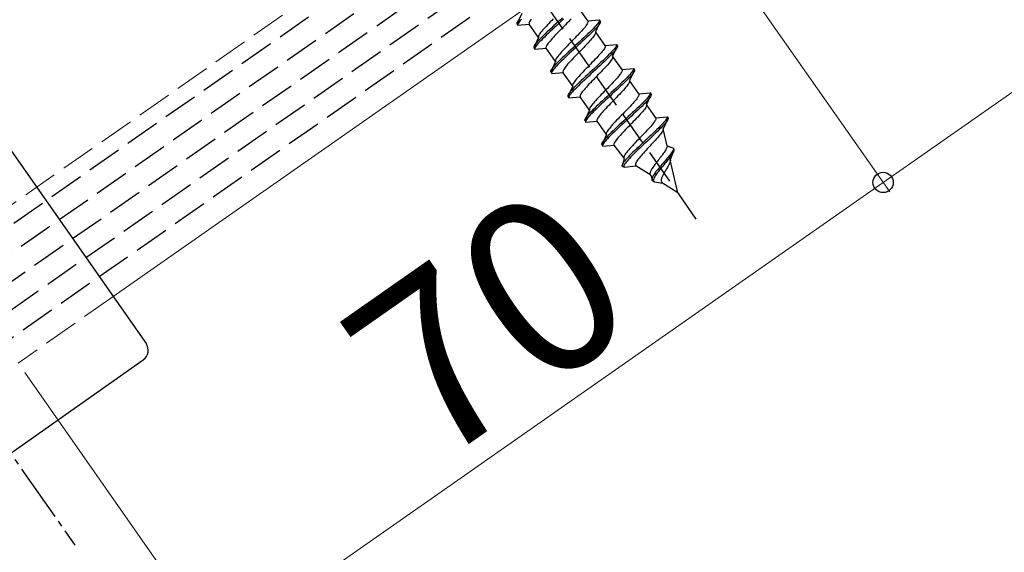
# Model space of a CAD drawing. Extents: x 0 to 1750, y 0 to 2611.
# Drawn here: x 670 to 755, y 686 to 732 of the extents above; entities that cross this region are included whole.
import ezdxf

# ---------------------------------------------------------------- set-up
doc = ezdxf.new("R2010")
doc.units = 0
doc.linetypes.add('YCENTER_1', pattern=[13, 10, -1, 1, -1])
doc.linetypes.add('YHIDDEN_1', pattern=[4, 3, -1])
for name, color, linetype, lineweight in [('YKK_12', 2, 'CONTINUOUS', 13), ('YKK_13', 4, 'CONTINUOUS', 30), ('YKK_D', 6, 'CONTINUOUS', 13)]:
    doc.layers.add(name, color=color, linetype=linetype, lineweight=lineweight)
doc.styles.add('text-b', font='txt')

msp = doc.modelspace()

# ---------------------------------------------------------------- linework, layer by layer
at = {"layer": 'YKK_12', "linetype": 'YHIDDEN_1'}
for p, q in [((1063.253, 991.499), (663.621, 711.674)), ((678.409, 707.989), (670.217, 702.253))]:
    msp.add_line(p, q, dxfattribs=at)
at = {"layer": 'YKK_12'}
msp.add_line((1066.879, 979.999), (678.409, 707.989), dxfattribs=at)
at = {"layer": 'YKK_13', "linetype": 'YHIDDEN_1'}
for p, q in [((365.127, 500.957), (1063.695, 990.099)), ((365.758, 498.957), (1064.325, 988.099)), ((366.905, 497.319), (1064.956, 986.099)), ((368.052, 495.68), (1065.586, 984.099)), ((369.199, 494.042), (1066.217, 982.099)), ((728.667, 714.667), (689.435, 770.697)), ((713.619, 732.411), (713.204, 731.521)), ((719.326, 731.756), (718.518, 732.91)), ((713.201, 731.605), (713.193, 731.557)), ((713.193, 731.557), (713.204, 731.521)), ((713.227, 731.667), (713.201, 731.605)), ((713.204, 731.521), (713.29, 731.398)), ((713.271, 731.741), (713.227, 731.667)), ((713.333, 731.827), (713.271, 731.741)), ((713.313, 731.544), (713.287, 731.482)), ((713.357, 731.618), (713.313, 731.544)), ((713.412, 731.925), (713.333, 731.827)), ((713.419, 731.704), (713.357, 731.618)), ((713.498, 731.802), (713.419, 731.704)), ((713.593, 731.912), (713.498, 731.802)), ((714.267, 731.613), (714.254, 731.56)), ((714.254, 731.56), (714.254, 731.517)), ((714.254, 731.517), (714.268, 731.484)), ((714.293, 731.674), (714.267, 731.613)), ((714.331, 731.744), (714.293, 731.674)), ((714.382, 731.822), (714.331, 731.744)), ((714.444, 731.909), (714.382, 731.822)), ((715.951, 731.546), (715.829, 731.418)), ((716.077, 731.678), (715.951, 731.546)), ((716.207, 731.811), (716.077, 731.678)), ((716.339, 731.947), (716.207, 731.811)), ((716.56, 731.503), (716.368, 731.325)), ((716.754, 731.681), (716.56, 731.503)), ((716.84, 731.559), (716.646, 731.38)), ((716.948, 731.86), (716.754, 731.681)), ((717.034, 731.737), (716.84, 731.559)), ((717.14, 732.038), (716.948, 731.86)), ((717.226, 731.915), (717.034, 731.737)), ((717.517, 731.562), (717.387, 731.428)), ((717.643, 731.694), (717.517, 731.562)), ((717.765, 731.822), (717.643, 731.694)), ((717.881, 731.947), (717.765, 731.822)), ((719.262, 731.496), (719.212, 731.418)), ((719.301, 731.566), (719.262, 731.496)), ((719.327, 731.627), (719.301, 731.566)), ((719.326, 731.756), (720.304, 731.842)), ((719.326, 731.756), (719.34, 731.723)), ((719.34, 731.68), (719.327, 731.627)), ((719.34, 731.723), (719.34, 731.68)), ((720.39, 731.719), (719.975, 730.829)), ((720.175, 731.536), (720.096, 731.438)), ((720.237, 731.622), (720.175, 731.536)), ((720.281, 731.696), (720.237, 731.622)), ((720.323, 731.499), (720.261, 731.413)), ((720.307, 731.758), (720.281, 731.696)), ((720.304, 731.842), (720.315, 731.806)), ((720.304, 731.842), (720.39, 731.719)), ((720.315, 731.806), (720.307, 731.758)), ((720.367, 731.573), (720.323, 731.499)), ((720.393, 731.635), (720.367, 731.573)), ((720.39, 731.719), (720.401, 731.683)), ((720.401, 731.683), (720.393, 731.635)), ((713.287, 731.482), (713.279, 731.434)), ((713.279, 731.434), (713.29, 731.398)), ((713.29, 731.398), (714.268, 731.484)), ((715.075, 730.33), (714.268, 731.484)), ((715.19, 730.669), (715.139, 730.59)), ((715.252, 730.755), (715.19, 730.669)), ((715.326, 730.85), (715.252, 730.755)), ((715.409, 730.951), (715.326, 730.85)), ((715.502, 731.06), (715.409, 730.951)), ((715.647, 730.648), (715.486, 730.492)), ((715.604, 731.174), (715.502, 731.06)), ((715.713, 731.293), (715.604, 731.174)), ((715.817, 730.81), (715.647, 730.648)), ((715.829, 731.418), (715.713, 731.293)), ((715.903, 730.687), (715.733, 730.525)), ((715.994, 730.977), (715.817, 730.81)), ((716.08, 730.854), (715.903, 730.687)), ((716.179, 731.149), (715.994, 730.977)), ((716.265, 731.026), (716.08, 730.854)), ((716.368, 731.325), (716.179, 731.149)), ((716.454, 731.202), (716.265, 731.026)), ((716.646, 731.38), (716.454, 731.202)), ((716.726, 730.751), (716.6, 730.619)), ((716.856, 730.885), (716.726, 730.751)), ((716.988, 731.02), (716.856, 730.885)), ((717.121, 731.157), (716.988, 731.02)), ((717.255, 731.293), (717.121, 731.157)), ((717.387, 731.428), (717.255, 731.293)), ((718.572, 730.668), (718.451, 730.54)), ((718.689, 730.793), (718.572, 730.668)), ((718.798, 730.912), (718.689, 730.793)), ((718.9, 731.027), (718.798, 730.912)), ((718.993, 731.135), (718.9, 731.027)), ((719.076, 731.236), (718.993, 731.135)), ((719.149, 731.331), (719.076, 731.236)), ((719.212, 731.418), (719.149, 731.331)), ((719.479, 730.79), (719.318, 730.635)), ((719.565, 730.667), (719.404, 730.512)), ((719.629, 730.938), (719.479, 730.79)), ((719.715, 730.815), (719.565, 730.667)), ((719.766, 731.078), (719.629, 730.938)), ((719.852, 730.955), (719.715, 730.815)), ((719.891, 731.208), (719.766, 731.078)), ((719.977, 731.085), (719.852, 730.955)), ((720.001, 731.328), (719.891, 731.208)), ((719.95, 730.639), (719.911, 730.569)), ((719.976, 730.701), (719.95, 730.639)), ((719.975, 730.829), (719.989, 730.796)), ((719.989, 730.753), (719.976, 730.701)), ((720.087, 731.205), (719.977, 731.085)), ((719.989, 730.796), (719.989, 730.753)), ((720.806, 729.643), (719.998, 730.796)), ((720.096, 731.438), (720.001, 731.328)), ((720.182, 731.315), (720.087, 731.205)), ((720.261, 731.413), (720.182, 731.315)), ((715.075, 730.33), (714.661, 729.441)), ((714.869, 729.844), (714.79, 729.746)), ((714.963, 729.954), (714.869, 729.844)), ((715.05, 729.831), (714.955, 729.722)), ((715.074, 730.074), (714.963, 729.954)), ((715.16, 729.951), (715.05, 729.831)), ((715.075, 730.459), (715.062, 730.407)), ((715.062, 730.407), (715.062, 730.364)), ((715.062, 730.364), (715.075, 730.33)), ((715.198, 730.205), (715.074, 730.074)), ((715.101, 730.52), (715.075, 730.459)), ((715.139, 730.59), (715.101, 730.52)), ((715.284, 730.082), (715.16, 729.951)), ((715.336, 730.344), (715.198, 730.205)), ((715.422, 730.221), (715.284, 730.082)), ((715.486, 730.492), (715.336, 730.344)), ((715.572, 730.369), (715.422, 730.221)), ((715.733, 730.525), (715.572, 730.369)), ((715.901, 729.829), (715.839, 729.742)), ((715.975, 729.923), (715.901, 729.829)), ((716.058, 730.024), (715.975, 729.923)), ((716.151, 730.133), (716.058, 730.024)), ((716.253, 730.247), (716.151, 730.133)), ((716.362, 730.367), (716.253, 730.247)), ((716.478, 730.491), (716.362, 730.367)), ((716.6, 730.619), (716.478, 730.491)), ((717.796, 729.866), (717.664, 729.731)), ((717.929, 730.003), (717.796, 729.866)), ((718.063, 730.139), (717.929, 730.003)), ((718.195, 730.275), (718.063, 730.139)), ((718.324, 730.409), (718.195, 730.275)), ((718.451, 730.54), (718.324, 730.409)), ((718.597, 729.957), (718.405, 729.78)), ((718.683, 729.835), (718.491, 729.657)), ((718.786, 730.133), (718.597, 729.957)), ((718.872, 730.01), (718.683, 729.835)), ((718.97, 730.305), (718.786, 730.133)), ((719.056, 730.182), (718.872, 730.01)), ((719.148, 730.472), (718.97, 730.305)), ((719.234, 730.35), (719.056, 730.182)), ((719.318, 730.635), (719.148, 730.472)), ((719.338, 729.866), (719.221, 729.742)), ((719.404, 730.512), (719.234, 730.35)), ((719.447, 729.986), (719.338, 729.866)), ((719.549, 730.1), (719.447, 729.986)), ((719.642, 730.208), (719.549, 730.1)), ((719.725, 730.31), (719.642, 730.208)), ((719.798, 730.404), (719.725, 730.31)), ((719.861, 730.491), (719.798, 730.404)), ((719.911, 730.569), (719.861, 730.491)), ((714.658, 729.524), (714.65, 729.476)), ((714.65, 729.476), (714.661, 729.441)), ((714.684, 729.586), (714.658, 729.524)), ((714.661, 729.441), (714.747, 729.318)), ((714.728, 729.66), (714.684, 729.586)), ((714.79, 729.746), (714.728, 729.66)), ((714.744, 729.402), (714.736, 729.353)), ((714.736, 729.353), (714.747, 729.318)), ((714.77, 729.463), (714.744, 729.402)), ((714.747, 729.318), (715.724, 729.403)), ((714.814, 729.537), (714.77, 729.463)), ((714.876, 729.623), (714.814, 729.537)), ((714.955, 729.722), (714.876, 729.623)), ((715.724, 729.532), (715.711, 729.48)), ((715.711, 729.48), (715.711, 729.437)), ((715.711, 729.437), (715.724, 729.403)), ((715.75, 729.593), (715.724, 729.532)), ((716.532, 728.249), (715.724, 729.403)), ((715.788, 729.663), (715.75, 729.593)), ((715.839, 729.742), (715.788, 729.663)), ((716.959, 728.979), (716.866, 728.871)), ((717.061, 729.093), (716.959, 728.979)), ((717.17, 729.213), (717.061, 729.093)), ((717.286, 729.337), (717.17, 729.213)), ((717.408, 729.465), (717.286, 729.337)), ((717.534, 729.597), (717.408, 729.465)), ((717.635, 729.069), (717.451, 728.897)), ((717.664, 729.731), (717.534, 729.597)), ((717.722, 728.946), (717.537, 728.774)), ((717.825, 729.244), (717.635, 729.069)), ((717.911, 729.121), (717.722, 728.946)), ((718.017, 729.422), (717.825, 729.244)), ((718.103, 729.299), (717.911, 729.121)), ((718.211, 729.601), (718.017, 729.422)), ((718.297, 729.478), (718.103, 729.299)), ((718.405, 729.78), (718.211, 729.601)), ((718.491, 729.657), (718.297, 729.478)), ((718.445, 728.94), (718.313, 728.804)), ((718.578, 729.076), (718.445, 728.94)), ((718.712, 729.212), (718.578, 729.076)), ((718.844, 729.348), (718.712, 729.212)), ((718.973, 729.482), (718.844, 729.348)), ((719.1, 729.613), (718.973, 729.482)), ((719.221, 729.742), (719.1, 729.613)), ((720.472, 729.021), (720.379, 728.913)), ((720.556, 729.123), (720.472, 729.021)), ((720.629, 729.217), (720.556, 729.123)), ((720.692, 729.304), (720.629, 729.217)), ((720.742, 729.383), (720.692, 729.304)), ((720.781, 729.453), (720.742, 729.383)), ((720.807, 729.514), (720.781, 729.453)), ((720.806, 729.643), (721.784, 729.728)), ((720.806, 729.643), (720.82, 729.609)), ((720.82, 729.566), (720.807, 729.514)), ((720.82, 729.609), (720.82, 729.566)), ((721.246, 728.964), (721.108, 728.825)), ((721.371, 729.094), (721.246, 728.964)), ((721.457, 728.972), (721.332, 728.841)), ((721.481, 729.215), (721.371, 729.094)), ((721.87, 729.605), (721.455, 728.716)), ((721.567, 729.092), (721.457, 728.972)), ((721.576, 729.324), (721.481, 729.215)), ((721.662, 729.201), (721.567, 729.092)), ((721.655, 729.423), (721.576, 729.324)), ((721.717, 729.509), (721.655, 729.423)), ((721.741, 729.3), (721.662, 729.201)), ((721.761, 729.583), (721.717, 729.509)), ((721.803, 729.386), (721.741, 729.3)), ((721.787, 729.644), (721.761, 729.583)), ((721.784, 729.728), (721.795, 729.693)), ((721.784, 729.728), (721.87, 729.605)), ((721.795, 729.693), (721.787, 729.644)), ((721.847, 729.46), (721.803, 729.386)), ((721.873, 729.521), (721.847, 729.46)), ((721.87, 729.605), (721.881, 729.57)), ((721.881, 729.57), (721.873, 729.521)), ((716.532, 728.249), (716.118, 727.36)), ((716.532, 728.378), (716.519, 728.326)), ((716.519, 728.326), (716.519, 728.283)), ((716.519, 728.283), (716.532, 728.249)), ((716.655, 728.124), (716.531, 727.994)), ((716.558, 728.439), (716.532, 728.378)), ((716.596, 728.509), (716.558, 728.439)), ((716.647, 728.588), (716.596, 728.509)), ((716.709, 728.675), (716.647, 728.588)), ((716.793, 728.264), (716.655, 728.124)), ((716.783, 728.769), (716.709, 728.675)), ((716.879, 728.141), (716.741, 728.001)), ((716.866, 728.871), (716.783, 728.769)), ((716.943, 728.412), (716.793, 728.264)), ((717.029, 728.289), (716.879, 728.141)), ((717.104, 728.567), (716.943, 728.412)), ((717.19, 728.444), (717.029, 728.289)), ((717.273, 728.729), (717.104, 728.567)), ((717.359, 728.606), (717.19, 728.444)), ((717.451, 728.897), (717.273, 728.729)), ((717.537, 728.774), (717.359, 728.606)), ((717.71, 728.166), (717.608, 728.052)), ((717.819, 728.286), (717.71, 728.166)), ((717.935, 728.41), (717.819, 728.286)), ((718.057, 728.539), (717.935, 728.41)), ((718.183, 728.67), (718.057, 728.539)), ((718.313, 728.804), (718.183, 728.67)), ((719.675, 728.161), (719.542, 728.026)), ((719.804, 728.295), (719.675, 728.161)), ((719.931, 728.427), (719.804, 728.295)), ((720.052, 728.555), (719.931, 728.427)), ((720.168, 728.679), (720.052, 728.555)), ((720.278, 728.799), (720.168, 728.679)), ((720.45, 728.191), (720.266, 728.019)), ((720.379, 728.913), (720.278, 728.799)), ((720.628, 728.359), (720.45, 728.191)), ((720.714, 728.236), (720.536, 728.069)), ((720.798, 728.521), (720.628, 728.359)), ((720.884, 728.398), (720.714, 728.236)), ((720.959, 728.677), (720.798, 728.521)), ((721.045, 728.554), (720.884, 728.398)), ((721.108, 728.825), (720.959, 728.677)), ((721.121, 728.095), (721.028, 727.986)), ((721.194, 728.702), (721.045, 728.554)), ((721.205, 728.196), (721.121, 728.095)), ((721.332, 728.841), (721.194, 728.702)), ((721.278, 728.291), (721.205, 728.196)), ((721.341, 728.377), (721.278, 728.291)), ((721.391, 728.456), (721.341, 728.377)), ((721.43, 728.526), (721.391, 728.456)), ((721.456, 728.587), (721.43, 728.526)), ((721.455, 728.716), (721.469, 728.682)), ((722.263, 727.562), (721.455, 728.716)), ((721.469, 728.639), (721.456, 728.587)), ((721.469, 728.682), (721.469, 728.639)), ((716.114, 727.444), (716.107, 727.395)), ((716.107, 727.395), (716.118, 727.36)), ((716.141, 727.505), (716.114, 727.444)), ((716.118, 727.36), (716.204, 727.237)), ((716.185, 727.579), (716.141, 727.505)), ((716.247, 727.666), (716.185, 727.579)), ((716.2, 727.321), (716.193, 727.272)), ((716.193, 727.272), (716.204, 727.237)), ((716.227, 727.382), (716.2, 727.321)), ((716.204, 727.237), (717.181, 727.323)), ((716.271, 727.456), (716.227, 727.382)), ((716.325, 727.764), (716.247, 727.666)), ((716.333, 727.543), (716.271, 727.456)), ((716.42, 727.873), (716.325, 727.764)), ((716.411, 727.641), (716.333, 727.543)), ((716.506, 727.75), (716.411, 727.641)), ((716.531, 727.994), (716.42, 727.873)), ((716.617, 727.871), (716.506, 727.75)), ((716.741, 728.001), (716.617, 727.871)), ((717.181, 727.451), (717.168, 727.399)), ((717.168, 727.399), (717.168, 727.356)), ((717.168, 727.356), (717.181, 727.323)), ((717.207, 727.513), (717.181, 727.451)), ((718.012, 726.136), (717.204, 727.29)), ((717.245, 727.583), (717.207, 727.513)), ((717.296, 727.661), (717.245, 727.583)), ((717.358, 727.748), (717.296, 727.661)), ((717.432, 727.842), (717.358, 727.748)), ((717.515, 727.944), (717.432, 727.842)), ((717.608, 728.052), (717.515, 727.944)), ((718.888, 727.352), (718.766, 727.224)), ((719.014, 727.483), (718.888, 727.352)), ((719.144, 727.617), (719.014, 727.483)), ((719.276, 727.753), (719.144, 727.617)), ((719.409, 727.889), (719.276, 727.753)), ((719.497, 727.308), (719.304, 727.131)), ((719.542, 728.026), (719.409, 727.889)), ((719.691, 727.487), (719.497, 727.308)), ((719.777, 727.364), (719.583, 727.186)), ((719.885, 727.666), (719.691, 727.487)), ((719.971, 727.543), (719.777, 727.364)), ((720.077, 727.844), (719.885, 727.666)), ((720.163, 727.721), (719.971, 727.543)), ((720.266, 728.019), (720.077, 727.844)), ((720.352, 727.897), (720.163, 727.721)), ((720.453, 727.368), (720.324, 727.234)), ((720.536, 728.069), (720.352, 727.897)), ((720.58, 727.5), (720.453, 727.368)), ((720.701, 727.628), (720.58, 727.5)), ((720.817, 727.752), (720.701, 727.628)), ((720.927, 727.872), (720.817, 727.752)), ((721.028, 727.986), (720.927, 727.872)), ((722.199, 727.302), (722.148, 727.223)), ((722.238, 727.372), (722.199, 727.302)), ((722.264, 727.433), (722.238, 727.372)), ((722.263, 727.562), (723.241, 727.648)), ((722.263, 727.562), (722.277, 727.528)), ((722.277, 727.486), (722.264, 727.433)), ((722.277, 727.528), (722.277, 727.486)), ((723.327, 727.525), (722.912, 726.635)), ((723.033, 727.244), (722.938, 727.134)), ((723.112, 727.342), (723.033, 727.244)), ((723.174, 727.428), (723.112, 727.342)), ((723.218, 727.502), (723.174, 727.428)), ((723.26, 727.305), (723.198, 727.219)), ((723.244, 727.564), (723.218, 727.502)), ((723.241, 727.648), (723.252, 727.612)), ((723.241, 727.648), (723.327, 727.525)), ((723.252, 727.612), (723.244, 727.564)), ((723.304, 727.379), (723.26, 727.305)), ((723.33, 727.441), (723.304, 727.379)), ((723.327, 727.525), (723.338, 727.489)), ((723.338, 727.489), (723.33, 727.441)), ((718.076, 726.396), (718.037, 726.326)), ((718.127, 726.475), (718.076, 726.396)), ((718.189, 726.561), (718.127, 726.475)), ((718.262, 726.656), (718.189, 726.561)), ((718.346, 726.757), (718.262, 726.656)), ((718.439, 726.865), (718.346, 726.757)), ((718.583, 726.454), (718.423, 726.298)), ((718.541, 726.98), (718.439, 726.865)), ((718.65, 727.099), (718.541, 726.98)), ((718.753, 726.616), (718.583, 726.454)), ((718.766, 727.224), (718.65, 727.099)), ((718.839, 726.493), (718.669, 726.331)), ((718.931, 726.783), (718.753, 726.616)), ((719.017, 726.66), (718.839, 726.493)), ((719.115, 726.955), (718.931, 726.783)), ((719.201, 726.832), (719.017, 726.66)), ((719.304, 727.131), (719.115, 726.955)), ((719.39, 727.008), (719.201, 726.832)), ((719.583, 727.186), (719.39, 727.008)), ((719.537, 726.425), (719.415, 726.297)), ((719.663, 726.557), (719.537, 726.425)), ((719.793, 726.691), (719.663, 726.557)), ((719.925, 726.826), (719.793, 726.691)), ((720.058, 726.962), (719.925, 726.826)), ((720.191, 727.099), (720.058, 726.962)), ((720.324, 727.234), (720.191, 727.099)), ((721.509, 726.474), (721.387, 726.346)), ((721.625, 726.599), (721.509, 726.474)), ((721.735, 726.718), (721.625, 726.599)), ((721.836, 726.833), (721.735, 726.718)), ((721.929, 726.941), (721.836, 726.833)), ((722.013, 727.042), (721.929, 726.941)), ((722.086, 727.137), (722.013, 727.042)), ((722.255, 726.44), (722.085, 726.278)), ((722.148, 727.223), (722.086, 727.137)), ((722.415, 726.596), (722.255, 726.44)), ((722.501, 726.473), (722.341, 726.318)), ((722.565, 726.744), (722.415, 726.596)), ((722.651, 726.621), (722.501, 726.473)), ((722.703, 726.884), (722.565, 726.744)), ((722.789, 726.761), (722.651, 726.621)), ((722.828, 727.014), (722.703, 726.884)), ((722.914, 726.891), (722.789, 726.761)), ((722.938, 727.134), (722.828, 727.014)), ((722.887, 726.445), (722.848, 726.375)), ((722.913, 726.506), (722.887, 726.445)), ((722.912, 726.635), (722.926, 726.602)), ((723.72, 725.481), (722.912, 726.635)), ((722.926, 726.559), (722.913, 726.506)), ((723.024, 727.011), (722.914, 726.891)), ((722.926, 726.602), (722.926, 726.559)), ((723.119, 727.121), (723.024, 727.011)), ((723.198, 727.219), (723.119, 727.121)), ((718.012, 726.136), (717.597, 725.246)), ((717.726, 725.552), (717.665, 725.466)), ((717.805, 725.65), (717.726, 725.552)), ((717.9, 725.76), (717.805, 725.65)), ((717.986, 725.637), (717.891, 725.528)), ((718.01, 725.88), (717.9, 725.76)), ((718.097, 725.757), (717.986, 725.637)), ((718.012, 726.265), (717.998, 726.213)), ((717.998, 726.213), (717.999, 726.17)), ((717.999, 726.17), (718.012, 726.136)), ((718.135, 726.011), (718.01, 725.88)), ((718.037, 726.326), (718.012, 726.265)), ((718.221, 725.888), (718.097, 725.757)), ((718.273, 726.15), (718.135, 726.011)), ((718.359, 726.027), (718.221, 725.888)), ((718.423, 726.298), (718.273, 726.15)), ((718.509, 726.175), (718.359, 726.027)), ((718.669, 726.331), (718.509, 726.175)), ((718.776, 725.548), (718.725, 725.469)), ((718.838, 725.634), (718.776, 725.548)), ((718.911, 725.729), (718.838, 725.634)), ((718.995, 725.83), (718.911, 725.729)), ((719.088, 725.939), (718.995, 725.83)), ((719.19, 726.053), (719.088, 725.939)), ((719.299, 726.173), (719.19, 726.053)), ((719.415, 726.297), (719.299, 726.173)), ((720.733, 725.672), (720.601, 725.537)), ((720.866, 725.809), (720.733, 725.672)), ((720.999, 725.945), (720.866, 725.809)), ((721.131, 726.081), (720.999, 725.945)), ((721.261, 726.215), (721.131, 726.081)), ((721.341, 725.586), (721.148, 725.407)), ((721.387, 726.346), (721.261, 726.215)), ((721.534, 725.763), (721.341, 725.586)), ((721.62, 725.64), (721.428, 725.463)), ((721.723, 725.939), (721.534, 725.763)), ((721.809, 725.816), (721.62, 725.64)), ((721.907, 726.111), (721.723, 725.939)), ((721.993, 725.988), (721.809, 725.816)), ((722.085, 726.278), (721.907, 726.111)), ((722.171, 726.156), (721.993, 725.988)), ((722.158, 725.548), (722.036, 725.419)), ((722.274, 725.672), (722.158, 725.548)), ((722.341, 726.318), (722.171, 726.156)), ((722.384, 725.791), (722.274, 725.672)), ((722.485, 725.906), (722.384, 725.791)), ((722.578, 726.014), (722.485, 725.906)), ((722.662, 726.116), (722.578, 726.014)), ((722.735, 726.21), (722.662, 726.116)), ((722.797, 726.297), (722.735, 726.21)), ((722.848, 726.375), (722.797, 726.297)), ((723.72, 725.481), (724.698, 725.567)), ((724.698, 725.567), (724.709, 725.532)), ((724.698, 725.567), (724.784, 725.444)), ((717.594, 725.33), (717.587, 725.282)), ((717.587, 725.282), (717.597, 725.246)), ((717.62, 725.392), (717.594, 725.33)), ((717.597, 725.246), (717.683, 725.124)), ((717.665, 725.466), (717.62, 725.392)), ((717.68, 725.208), (717.673, 725.159)), ((717.673, 725.159), (717.683, 725.124)), ((717.706, 725.269), (717.68, 725.208)), ((717.683, 725.124), (718.661, 725.209)), ((717.751, 725.343), (717.706, 725.269)), ((717.813, 725.429), (717.751, 725.343)), ((717.891, 725.528), (717.813, 725.429)), ((718.661, 725.338), (718.647, 725.286)), ((718.647, 725.286), (718.648, 725.243)), ((718.648, 725.243), (718.661, 725.209)), ((718.686, 725.399), (718.661, 725.338)), ((719.469, 724.055), (718.661, 725.209)), ((718.725, 725.469), (718.686, 725.399)), ((719.896, 724.785), (719.803, 724.677)), ((719.998, 724.899), (719.896, 724.785)), ((720.107, 725.019), (719.998, 724.899)), ((720.223, 725.143), (720.107, 725.019)), ((720.388, 724.703), (720.21, 724.535)), ((720.345, 725.271), (720.223, 725.143)), ((720.471, 725.403), (720.345, 725.271)), ((720.572, 724.875), (720.388, 724.703)), ((720.601, 725.537), (720.471, 725.403)), ((720.658, 724.752), (720.474, 724.58)), ((720.761, 725.05), (720.572, 724.875)), ((720.847, 724.927), (720.658, 724.752)), ((720.954, 725.228), (720.761, 725.05)), ((721.04, 725.105), (720.847, 724.927)), ((721.148, 725.407), (720.954, 725.228)), ((721.234, 725.284), (721.04, 725.105)), ((721.428, 725.463), (721.234, 725.284)), ((721.382, 724.745), (721.25, 724.61)), ((721.515, 724.882), (721.382, 724.745)), ((721.648, 725.018), (721.515, 724.882)), ((721.78, 725.154), (721.648, 725.018)), ((721.91, 725.288), (721.78, 725.154)), ((722.036, 725.419), (721.91, 725.288)), ((723.293, 724.752), (723.191, 724.638)), ((723.386, 724.86), (723.293, 724.752)), ((723.47, 724.962), (723.386, 724.86)), ((723.543, 725.056), (723.47, 724.962)), ((723.605, 725.143), (723.543, 725.056)), ((723.656, 725.221), (723.605, 725.143)), ((723.695, 725.291), (723.656, 725.221)), ((723.721, 725.353), (723.695, 725.291)), ((723.72, 725.481), (723.733, 725.448)), ((723.734, 725.405), (723.721, 725.353)), ((723.733, 725.448), (723.734, 725.405)), ((724.16, 724.803), (724.022, 724.663)), ((724.285, 724.933), (724.16, 724.803)), ((724.371, 724.81), (724.246, 724.68)), ((724.395, 725.053), (724.285, 724.933)), ((724.784, 725.444), (724.369, 724.555)), ((724.481, 724.931), (724.371, 724.81)), ((724.49, 725.163), (724.395, 725.053)), ((724.576, 725.04), (724.481, 724.931)), ((724.569, 725.261), (724.49, 725.163)), ((724.63, 725.348), (724.569, 725.261)), ((724.655, 725.138), (724.576, 725.04)), ((724.675, 725.422), (724.63, 725.348)), ((724.716, 725.225), (724.655, 725.138)), ((724.701, 725.483), (724.675, 725.422)), ((724.709, 725.532), (724.701, 725.483)), ((724.761, 725.299), (724.716, 725.225)), ((724.787, 725.36), (724.761, 725.299)), ((724.784, 725.444), (724.795, 725.409)), ((724.795, 725.409), (724.787, 725.36)), ((719.469, 724.055), (719.054, 723.166)), ((719.468, 724.184), (719.455, 724.132)), ((719.455, 724.132), (719.456, 724.089)), ((719.456, 724.089), (719.469, 724.055)), ((719.592, 723.93), (719.467, 723.8)), ((719.494, 724.245), (719.468, 724.184)), ((719.533, 724.315), (719.494, 724.245)), ((719.584, 724.394), (719.533, 724.315)), ((719.646, 724.481), (719.584, 724.394)), ((719.73, 724.069), (719.592, 723.93)), ((719.719, 724.575), (719.646, 724.481)), ((719.816, 723.947), (719.678, 723.807)), ((719.803, 724.677), (719.719, 724.575)), ((719.88, 724.217), (719.73, 724.069)), ((719.966, 724.095), (719.816, 723.947)), ((720.04, 724.373), (719.88, 724.217)), ((720.126, 724.25), (719.966, 724.095)), ((720.21, 724.535), (720.04, 724.373)), ((720.296, 724.412), (720.126, 724.25)), ((720.474, 724.58), (720.296, 724.412)), ((720.545, 723.858), (720.452, 723.75)), ((720.647, 723.972), (720.545, 723.858)), ((720.756, 724.092), (720.647, 723.972)), ((720.872, 724.216), (720.756, 724.092)), ((720.994, 724.344), (720.872, 724.216)), ((721.12, 724.476), (720.994, 724.344)), ((721.25, 724.61), (721.12, 724.476)), ((722.456, 723.864), (722.323, 723.728)), ((722.588, 724), (722.456, 723.864)), ((722.718, 724.134), (722.588, 724)), ((722.844, 724.265), (722.718, 724.134)), ((722.966, 724.394), (722.844, 724.265)), ((723.082, 724.518), (722.966, 724.394)), ((723.18, 723.858), (722.991, 723.683)), ((723.191, 724.638), (723.082, 724.518)), ((723.364, 724.03), (723.18, 723.858)), ((723.45, 723.907), (723.266, 723.735)), ((723.542, 724.198), (723.364, 724.03)), ((723.628, 724.075), (723.45, 723.907)), ((723.712, 724.36), (723.542, 724.198)), ((723.798, 724.237), (723.628, 724.075)), ((723.872, 724.515), (723.712, 724.36)), ((723.958, 724.392), (723.798, 724.237)), ((724.022, 724.663), (723.872, 724.515)), ((724.035, 723.933), (723.942, 723.825)), ((724.108, 724.54), (723.958, 724.392)), ((724.119, 724.035), (724.035, 723.933)), ((724.246, 724.68), (724.108, 724.54)), ((724.192, 724.129), (724.119, 724.035)), ((724.254, 724.216), (724.192, 724.129)), ((724.305, 724.295), (724.254, 724.216)), ((724.344, 724.365), (724.305, 724.295)), ((724.37, 724.426), (724.344, 724.365)), ((724.369, 724.555), (724.382, 724.521)), ((725.177, 723.401), (724.369, 724.555)), ((724.383, 724.478), (724.37, 724.426)), ((724.382, 724.521), (724.383, 724.478)), ((719.051, 723.25), (719.043, 723.201)), ((719.043, 723.201), (719.054, 723.166)), ((719.077, 723.311), (719.051, 723.25)), ((719.054, 723.166), (719.14, 723.043)), ((719.122, 723.385), (719.077, 723.311)), ((719.183, 723.472), (719.122, 723.385)), ((719.137, 723.127), (719.129, 723.078)), ((719.129, 723.078), (719.14, 723.043)), ((719.163, 723.188), (719.137, 723.127)), ((719.14, 723.043), (720.118, 723.128)), ((719.208, 723.262), (719.163, 723.188)), ((719.262, 723.57), (719.183, 723.472)), ((719.269, 723.349), (719.208, 723.262)), ((719.357, 723.679), (719.262, 723.57)), ((719.348, 723.447), (719.269, 723.349)), ((719.443, 723.556), (719.348, 723.447)), ((719.467, 723.8), (719.357, 723.679)), ((719.553, 723.677), (719.443, 723.556)), ((719.678, 723.807), (719.553, 723.677)), ((720.117, 723.257), (720.104, 723.205)), ((720.104, 723.205), (720.105, 723.162)), ((720.105, 723.162), (720.118, 723.128)), ((720.143, 723.318), (720.117, 723.257)), ((720.926, 721.975), (720.118, 723.128)), ((720.182, 723.389), (720.143, 723.318)), ((720.233, 723.467), (720.182, 723.389)), ((720.295, 723.554), (720.233, 723.467)), ((720.368, 723.648), (720.295, 723.554)), ((720.452, 723.75), (720.368, 723.648)), ((721.68, 723.062), (721.564, 722.938)), ((721.802, 723.191), (721.68, 723.062)), ((721.928, 723.322), (721.802, 723.191)), ((722.058, 723.456), (721.928, 723.322)), ((722.19, 723.592), (722.058, 723.456)), ((722.323, 723.728), (722.19, 723.592)), ((722.41, 723.147), (722.218, 722.969)), ((722.497, 723.024), (722.304, 722.847)), ((722.604, 723.326), (722.41, 723.147)), ((722.69, 723.203), (722.497, 723.024)), ((722.798, 723.505), (722.604, 723.326)), ((722.884, 723.382), (722.69, 723.203)), ((722.991, 723.683), (722.798, 723.505)), ((723.077, 723.56), (722.884, 723.382)), ((723.266, 723.735), (723.077, 723.56)), ((723.237, 723.073), (723.105, 722.938)), ((723.367, 723.207), (723.237, 723.073)), ((723.493, 723.339), (723.367, 723.207)), ((723.615, 723.467), (723.493, 723.339)), ((723.731, 723.591), (723.615, 723.467)), ((723.84, 723.711), (723.731, 723.591)), ((723.942, 723.825), (723.84, 723.711)), ((725.053, 723.056), (724.99, 722.968)), ((725.105, 723.135), (725.053, 723.056)), ((725.145, 723.206), (725.105, 723.135)), ((725.172, 723.269), (725.145, 723.206)), ((725.187, 723.322), (725.172, 723.269)), ((725.177, 723.401), (726.155, 723.486)), ((725.177, 723.401), (725.189, 723.366)), ((725.189, 723.366), (725.187, 723.322)), ((725.901, 723.051), (725.802, 722.938)), ((726.241, 723.363), (725.809, 722.462)), ((725.986, 723.153), (725.901, 723.051)), ((726.063, 723.024), (725.977, 722.921)), ((726.054, 723.244), (725.986, 723.153)), ((726.106, 723.323), (726.054, 723.244)), ((726.133, 723.116), (726.063, 723.024)), ((726.14, 723.39), (726.106, 723.323)), ((726.187, 723.196), (726.133, 723.116)), ((726.157, 723.445), (726.14, 723.39)), ((726.155, 723.486), (726.157, 723.445)), ((726.155, 723.486), (726.241, 723.363)), ((726.223, 723.265), (726.187, 723.196)), ((726.241, 723.321), (726.223, 723.265)), ((726.241, 723.363), (726.241, 723.321)), ((720.951, 722.165), (720.925, 722.103)), ((720.99, 722.235), (720.951, 722.165)), ((721.041, 722.313), (720.99, 722.235)), ((721.103, 722.4), (721.041, 722.313)), ((721.176, 722.494), (721.103, 722.4)), ((721.26, 722.596), (721.176, 722.494)), ((721.353, 722.704), (721.26, 722.596)), ((721.497, 722.292), (721.337, 722.137)), ((721.454, 722.818), (721.353, 722.704)), ((721.583, 722.169), (721.423, 722.014)), ((721.564, 722.938), (721.454, 722.818)), ((721.667, 722.454), (721.497, 722.292)), ((721.753, 722.331), (721.583, 722.169)), ((721.845, 722.622), (721.667, 722.454)), ((721.931, 722.499), (721.753, 722.331)), ((722.029, 722.794), (721.845, 722.622)), ((722.115, 722.671), (721.931, 722.499)), ((722.218, 722.969), (722.029, 722.794)), ((722.304, 722.847), (722.115, 722.671)), ((722.451, 722.264), (722.329, 722.136)), ((722.577, 722.395), (722.451, 722.264)), ((722.707, 722.529), (722.577, 722.395)), ((722.839, 722.665), (722.707, 722.529)), ((722.972, 722.801), (722.839, 722.665)), ((723.105, 722.938), (722.972, 722.801)), ((724.293, 722.179), (724.168, 722.049)), ((724.413, 722.306), (724.293, 722.179)), ((724.529, 722.43), (724.413, 722.306)), ((724.637, 722.549), (724.529, 722.43)), ((724.739, 722.663), (724.637, 722.549)), ((724.832, 722.772), (724.739, 722.663)), ((724.916, 722.874), (724.832, 722.772)), ((724.99, 722.968), (724.916, 722.874)), ((725.116, 722.242), (724.951, 722.084)), ((725.274, 722.396), (725.116, 722.242)), ((725.348, 722.265), (725.191, 722.112)), ((725.423, 722.543), (725.274, 722.396)), ((725.497, 722.412), (725.348, 722.265)), ((725.561, 722.683), (725.423, 722.543)), ((725.635, 722.552), (725.497, 722.412)), ((725.688, 722.815), (725.561, 722.683)), ((725.762, 722.684), (725.635, 722.552)), ((725.694, 722.166), (725.636, 722.082)), ((725.802, 722.938), (725.688, 722.815)), ((725.741, 722.242), (725.694, 722.166)), ((725.776, 722.31), (725.741, 722.242)), ((725.877, 722.807), (725.762, 722.684)), ((725.8, 722.37), (725.776, 722.31)), ((725.811, 722.42), (725.8, 722.37)), ((725.809, 722.462), (725.811, 722.42)), ((726.15, 720.982), (725.809, 722.462)), ((725.977, 722.921), (725.877, 722.807)), ((720.926, 721.975), (720.511, 721.085)), ((720.578, 721.305), (720.534, 721.231)), ((720.64, 721.391), (720.578, 721.305)), ((720.719, 721.489), (720.64, 721.391)), ((720.814, 721.599), (720.719, 721.489)), ((720.805, 721.366), (720.726, 721.268)), ((720.9, 721.476), (720.805, 721.366)), ((720.924, 721.719), (720.814, 721.599)), ((721.01, 721.596), (720.9, 721.476)), ((720.925, 722.103), (720.912, 722.051)), ((720.912, 722.051), (720.912, 722.008)), ((720.912, 722.008), (720.926, 721.975)), ((721.049, 721.849), (720.924, 721.719)), ((721.135, 721.726), (721.01, 721.596)), ((721.187, 721.989), (721.049, 721.849)), ((721.273, 721.866), (721.135, 721.726)), ((721.337, 722.137), (721.187, 721.989)), ((721.423, 722.014), (721.273, 721.866)), ((721.639, 721.308), (721.6, 721.238)), ((721.69, 721.386), (721.639, 721.308)), ((721.752, 721.473), (721.69, 721.386)), ((721.825, 721.568), (721.752, 721.473)), ((721.909, 721.669), (721.825, 721.568)), ((722.002, 721.777), (721.909, 721.669)), ((722.103, 721.892), (722.002, 721.777)), ((722.213, 722.011), (722.103, 721.892)), ((722.329, 722.136), (722.213, 722.011)), ((723.521, 721.38), (723.394, 721.248)), ((723.649, 721.513), (723.521, 721.38)), ((723.78, 721.647), (723.649, 721.513)), ((723.91, 721.782), (723.78, 721.647)), ((724.04, 721.916), (723.91, 721.782)), ((724.168, 722.049), (724.04, 721.916)), ((724.242, 721.415), (724.061, 721.245)), ((724.423, 721.585), (724.242, 721.415)), ((724.504, 721.458), (724.325, 721.29)), ((724.603, 721.754), (724.423, 721.585)), ((724.681, 721.626), (724.504, 721.458)), ((724.779, 721.92), (724.603, 721.754)), ((724.856, 721.791), (724.681, 721.626)), ((724.951, 722.084), (724.779, 721.92)), ((725.026, 721.953), (724.856, 721.791)), ((725.001, 721.336), (724.889, 721.215)), ((725.109, 721.456), (725.001, 721.336)), ((725.191, 722.112), (725.026, 721.953)), ((725.214, 721.572), (725.109, 721.456)), ((725.313, 721.684), (725.214, 721.572)), ((725.406, 721.792), (725.313, 721.684)), ((725.491, 721.895), (725.406, 721.792)), ((725.568, 721.992), (725.491, 721.895)), ((725.636, 722.082), (725.568, 721.992)), ((720.508, 721.169), (720.5, 721.121)), ((720.5, 721.121), (720.511, 721.085)), ((720.534, 721.231), (720.508, 721.169)), ((720.511, 721.085), (720.597, 720.962)), ((720.594, 721.046), (720.586, 720.998)), ((720.586, 720.998), (720.597, 720.962)), ((720.62, 721.108), (720.594, 721.046)), ((720.597, 720.962), (721.575, 721.048)), ((720.664, 721.182), (720.62, 721.108)), ((720.726, 721.268), (720.664, 721.182)), ((721.574, 721.177), (721.561, 721.124)), ((721.561, 721.124), (721.561, 721.081)), ((721.561, 721.081), (721.575, 721.048)), ((721.6, 721.238), (721.574, 721.177)), ((722.446, 719.938), (721.575, 721.048)), ((722.75, 720.539), (722.67, 720.44)), ((722.839, 720.644), (722.75, 720.539)), ((722.936, 720.755), (722.839, 720.644)), ((723.042, 720.872), (722.936, 720.755)), ((723.154, 720.994), (723.042, 720.872)), ((723.272, 721.119), (723.154, 720.994)), ((723.367, 720.587), (723.209, 720.433)), ((723.394, 721.248), (723.272, 721.119)), ((723.468, 720.475), (723.314, 720.323)), ((723.533, 720.747), (723.367, 720.587)), ((723.63, 720.631), (723.468, 720.475)), ((723.705, 720.91), (723.533, 720.747)), ((723.798, 720.792), (723.63, 720.631)), ((723.882, 721.077), (723.705, 720.91)), ((723.971, 720.956), (723.798, 720.792)), ((724.061, 721.245), (723.882, 721.077)), ((724.147, 721.123), (723.971, 720.956)), ((724.207, 720.479), (724.102, 720.362)), ((724.325, 721.29), (724.147, 721.123)), ((724.316, 720.599), (724.207, 720.479)), ((724.429, 720.721), (724.316, 720.599)), ((724.543, 720.844), (724.429, 720.721)), ((724.659, 720.968), (724.543, 720.844)), ((724.774, 721.092), (724.659, 720.968)), ((724.889, 721.215), (724.774, 721.092)), ((725.942, 720.491), (725.884, 720.408)), ((725.994, 720.571), (725.942, 720.491)), ((726.04, 720.646), (725.994, 720.571)), ((726.079, 720.716), (726.04, 720.646)), ((726.11, 720.782), (726.079, 720.716)), ((726.134, 720.841), (726.11, 720.782)), ((726.149, 720.894), (726.134, 720.841)), ((726.154, 720.941), (726.149, 720.894)), ((726.15, 720.982), (726.154, 720.941)), ((726.15, 720.982), (726.711, 720.775)), ((726.727, 720.604), (726.425, 719.793)), ((726.592, 720.477), (726.539, 720.396)), ((726.636, 720.551), (726.592, 720.477)), ((726.671, 720.618), (726.636, 720.551)), ((726.695, 720.678), (726.671, 720.618)), ((726.713, 720.507), (726.69, 720.448)), ((726.709, 720.73), (726.695, 720.678)), ((726.711, 720.775), (726.709, 720.73)), ((726.711, 720.775), (726.727, 720.604)), ((726.726, 720.559), (726.713, 720.507)), ((726.727, 720.604), (726.726, 720.559)), ((722.446, 719.938), (722.282, 719.225)), ((722.478, 719.663), (722.403, 719.567)), ((722.438, 720.062), (722.428, 720.012)), ((722.428, 720.012), (722.43, 719.97)), ((722.43, 719.97), (722.446, 719.938)), ((722.461, 720.121), (722.438, 720.062)), ((722.496, 720.188), (722.461, 720.121)), ((722.568, 719.769), (722.478, 719.663)), ((722.543, 720.264), (722.496, 720.188)), ((722.601, 720.348), (722.543, 720.264)), ((722.672, 719.885), (722.568, 719.769)), ((722.67, 720.44), (722.601, 720.348)), ((722.696, 719.675), (722.61, 719.572)), ((722.789, 720.01), (722.672, 719.885)), ((722.795, 719.788), (722.696, 719.675)), ((722.919, 720.144), (722.789, 720.01)), ((722.908, 719.91), (722.795, 719.788)), ((723.032, 720.04), (722.908, 719.91)), ((723.059, 720.285), (722.919, 720.144)), ((723.168, 720.178), (723.032, 720.04)), ((723.209, 720.433), (723.059, 720.285)), ((723.314, 720.323), (723.168, 720.178)), ((723.546, 719.671), (723.5, 719.596)), ((723.601, 719.753), (723.546, 719.671)), ((723.665, 719.841), (723.601, 719.753)), ((723.737, 719.935), (723.665, 719.841)), ((723.818, 720.035), (723.737, 719.935)), ((723.906, 720.139), (723.818, 720.035)), ((724.001, 720.249), (723.906, 720.139)), ((724.102, 720.362), (724.001, 720.249)), ((725.311, 719.662), (725.237, 719.567)), ((725.386, 719.757), (725.311, 719.662)), ((725.461, 719.853), (725.386, 719.757)), ((725.537, 719.949), (725.461, 719.853)), ((725.611, 720.045), (725.537, 719.949)), ((725.684, 720.139), (725.611, 720.045)), ((725.754, 720.231), (725.684, 720.139)), ((725.821, 720.321), (725.754, 720.231)), ((725.884, 720.408), (725.821, 720.321)), ((725.985, 719.707), (725.892, 719.599)), ((726.077, 719.815), (725.985, 719.707)), ((726.129, 719.668), (726.042, 719.564)), ((726.167, 719.92), (726.077, 719.815)), ((726.213, 719.77), (726.129, 719.668)), ((726.252, 720.023), (726.167, 719.92)), ((726.294, 719.869), (726.213, 719.77)), ((726.333, 720.123), (726.252, 720.023)), ((726.37, 719.966), (726.294, 719.869)), ((726.408, 720.219), (726.333, 720.123)), ((726.441, 720.059), (726.37, 719.966)), ((726.408, 719.608), (726.389, 719.552)), ((726.477, 720.31), (726.408, 720.219)), ((726.421, 719.661), (726.408, 719.608)), ((726.429, 719.709), (726.421, 719.661)), ((726.425, 719.793), (726.43, 719.753)), ((727.087, 716.924), (726.425, 719.793)), ((726.43, 719.753), (726.429, 719.709)), ((726.507, 720.147), (726.441, 720.059)), ((726.539, 720.396), (726.477, 720.31)), ((726.565, 720.231), (726.507, 720.147)), ((726.615, 720.31), (726.565, 720.231)), ((726.657, 720.382), (726.615, 720.31)), ((726.69, 720.448), (726.657, 720.382)), ((722.269, 719.345), (722.257, 719.293)), ((722.257, 719.293), (722.262, 719.253)), ((722.262, 719.253), (722.282, 719.225)), ((722.298, 719.408), (722.269, 719.345)), ((722.282, 719.225), (722.438, 719.15)), ((722.342, 719.482), (722.298, 719.408)), ((722.403, 719.567), (722.342, 719.482)), ((722.417, 719.265), (722.408, 719.215)), ((722.408, 719.215), (722.415, 719.177)), ((722.415, 719.177), (722.438, 719.15)), ((722.442, 719.325), (722.417, 719.265)), ((722.438, 719.15), (723.469, 719.273)), ((722.483, 719.397), (722.442, 719.325)), ((722.539, 719.479), (722.483, 719.397)), ((722.61, 719.572), (722.539, 719.479)), ((723.424, 719.414), (723.42, 719.368)), ((723.42, 719.368), (723.426, 719.329)), ((723.439, 719.468), (723.424, 719.414)), ((723.426, 719.329), (723.442, 719.298)), ((723.464, 719.529), (723.439, 719.468)), ((723.442, 719.298), (723.469, 719.273)), ((723.5, 719.596), (723.464, 719.529)), ((724.743, 718.446), (723.469, 719.273)), ((724.71, 718.768), (724.69, 718.71)), ((724.738, 718.83), (724.71, 718.768)), ((724.772, 718.897), (724.738, 718.83)), ((724.813, 718.968), (724.772, 718.897)), ((724.859, 719.044), (724.813, 718.968)), ((724.911, 719.124), (724.859, 719.044)), ((724.968, 719.207), (724.911, 719.124)), ((725.03, 719.293), (724.968, 719.207)), ((725.096, 719.382), (725.03, 719.293)), ((725.165, 719.473), (725.096, 719.382)), ((725.189, 718.762), (725.12, 718.671)), ((725.237, 719.567), (725.165, 719.473)), ((725.265, 718.858), (725.189, 718.762)), ((725.345, 718.957), (725.265, 718.858)), ((725.43, 719.06), (725.345, 718.957)), ((725.443, 718.843), (725.369, 718.748)), ((725.518, 719.165), (725.43, 719.06)), ((725.522, 718.941), (725.443, 718.843)), ((725.609, 719.272), (725.518, 719.165)), ((725.604, 719.042), (725.522, 718.941)), ((725.689, 719.145), (725.604, 719.042)), ((725.703, 719.38), (725.609, 719.272)), ((725.777, 719.249), (725.689, 719.145)), ((725.797, 719.489), (725.703, 719.38)), ((725.865, 719.354), (725.777, 719.249)), ((725.892, 719.599), (725.797, 719.489)), ((725.954, 719.459), (725.865, 719.354)), ((725.97, 718.785), (725.927, 718.712)), ((726.042, 719.564), (725.954, 719.459)), ((726.014, 718.859), (725.97, 718.785)), ((726.058, 718.933), (726.014, 718.859)), ((726.102, 719.007), (726.058, 718.933)), ((726.146, 719.081), (726.102, 719.007)), ((726.189, 719.153), (726.146, 719.081)), ((726.23, 719.225), (726.189, 719.153)), ((726.268, 719.295), (726.23, 719.225)), ((726.304, 719.363), (726.268, 719.295)), ((726.336, 719.429), (726.304, 719.363)), ((726.365, 719.492), (726.336, 719.429)), ((726.389, 719.552), (726.365, 719.492)), ((724.676, 718.657), (724.67, 718.61)), ((724.67, 718.61), (724.67, 718.567)), ((724.67, 718.567), (724.678, 718.53)), ((724.69, 718.71), (724.676, 718.657)), ((724.678, 718.53), (724.693, 718.497)), ((724.693, 718.497), (724.715, 718.469)), ((724.715, 718.469), (724.743, 718.446)), ((724.743, 718.446), (724.912, 717.965)), ((724.836, 718.17), (724.828, 718.122)), ((724.828, 718.122), (724.829, 718.079)), ((724.829, 718.079), (724.837, 718.042)), ((724.853, 718.225), (724.836, 718.17)), ((724.837, 718.042), (724.854, 718.011)), ((724.878, 718.286), (724.853, 718.225)), ((724.854, 718.011), (724.88, 717.985)), ((724.911, 718.352), (724.878, 718.286)), ((724.88, 717.985), (724.912, 717.965)), ((724.952, 718.424), (724.911, 718.352)), ((724.912, 717.965), (725.068, 717.891)), ((725.001, 718.501), (724.952, 718.424)), ((724.982, 718.09), (724.977, 718.043)), ((724.977, 718.043), (724.98, 718.002)), ((724.98, 718.002), (724.99, 717.966)), ((724.995, 718.142), (724.982, 718.09)), ((724.99, 717.966), (725.009, 717.936)), ((725.017, 718.2), (724.995, 718.142)), ((725.057, 718.583), (725.001, 718.501)), ((725.009, 717.936), (725.035, 717.911)), ((725.046, 718.263), (725.017, 718.2)), ((725.035, 717.911), (725.068, 717.891)), ((725.082, 718.332), (725.046, 718.263)), ((725.12, 718.671), (725.057, 718.583)), ((725.126, 718.406), (725.082, 718.332)), ((725.177, 718.485), (725.126, 718.406)), ((725.235, 718.568), (725.177, 718.485)), ((725.299, 718.656), (725.235, 718.568)), ((725.369, 718.748), (725.299, 718.656)), ((725.652, 718.089), (725.646, 718.042)), ((725.646, 718.042), (725.646, 717.998)), ((725.646, 717.998), (725.649, 717.958)), ((725.649, 717.958), (725.658, 717.921)), ((725.662, 718.139), (725.652, 718.089)), ((725.658, 717.921), (725.671, 717.887)), ((725.677, 718.192), (725.662, 718.139)), ((725.695, 718.248), (725.677, 718.192)), ((725.719, 718.308), (725.695, 718.248)), ((725.745, 718.369), (725.719, 718.308)), ((725.776, 718.434), (725.745, 718.369)), ((725.81, 718.501), (725.776, 718.434)), ((725.847, 718.569), (725.81, 718.501)), ((725.886, 718.64), (725.847, 718.569)), ((725.927, 718.712), (725.886, 718.64)), ((725.068, 717.891), (725.767, 717.781)), ((725.671, 717.887), (725.689, 717.856)), ((725.689, 717.856), (725.711, 717.828)), ((725.711, 717.828), (725.737, 717.803)), ((725.737, 717.803), (725.767, 717.781)), ((727.087, 716.924), (725.767, 717.781))]:
    msp.add_line(p, q, dxfattribs=at)
at = {"layer": 'YKK_13', "linetype": 'YCENTER_1', "ltscale": 0.5}
msp.add_line((633.228, 746.363), (675.112, 686.545), dxfattribs=at)
at = {"layer": 'YKK_13'}
for p, q in [((654.335, 742.369), (681.246, 703.937)), ((669.596, 694.489), (681.004, 702.546))]:
    msp.add_line(p, q, dxfattribs=at)
msp.add_arc((680.427, 703.363), 1, 305.23319, 35, dxfattribs=at)
at = {"layer": 'YKK_D'}
for p, q in [((744.765, 717.829), (1009.919, 903.492)), ((713.307, 762.756), (745.339, 717.01)), ((713.307, 762.756), (745.339, 717.01)), ((687.424, 677.679), (744.765, 717.829)), ((670.791, 701.434), (687.998, 676.86)), ((670.791, 701.434), (687.998, 676.86))]:
    msp.add_line(p, q, dxfattribs=at)
at = {"layer": 'YKK_D', "linetype": 'ByBlock', "lineweight": -2}
msp.add_circle((744.765, 717.829), 0.875, dxfattribs=at)
msp.add_circle((744.765, 717.829), 0.875, dxfattribs=at)

# ---------------------------------------------------------------- texts
at = {"layer": 'YKK_D', "style": 'text-b'}
msp.add_text('70', height=15, rotation=35, dxfattribs=at).set_placement((705.732, 692.94))

doc.saveas('drawing.dxf')
